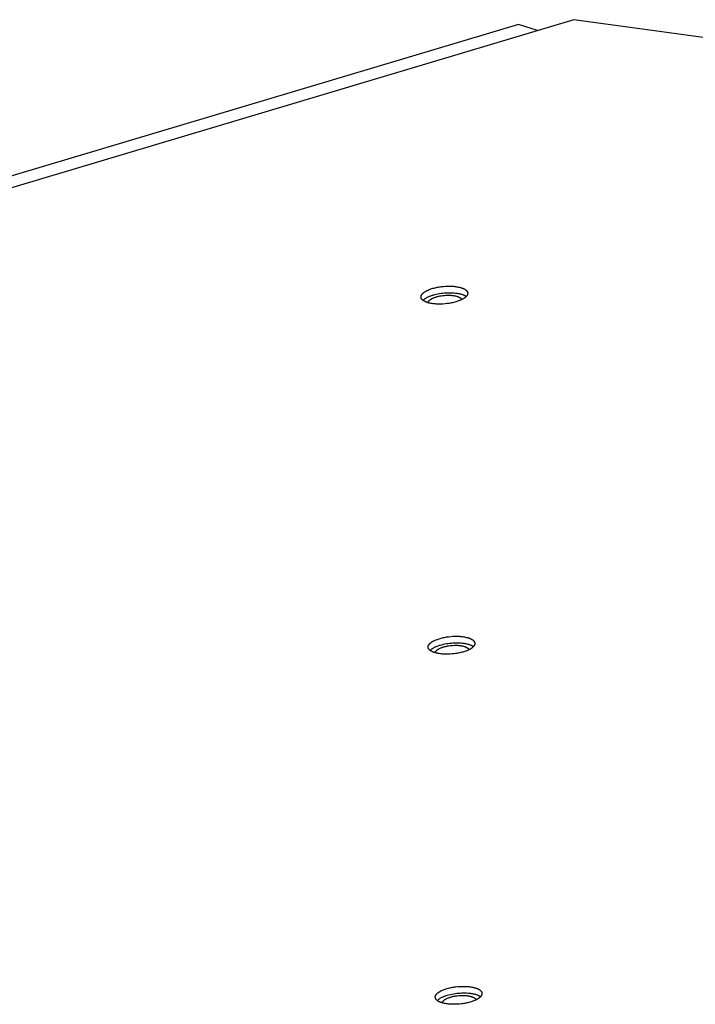
# Model space of a CAD drawing. Units: millimetres. Extents: x -5311 to -4167, y -66 to 735.
# Drawn here: x -4880 to -4859, y 346 to 376 of the extents above; entities that cross this region are included whole.
import ezdxf

# ---------------------------------------------------------------- set-up
doc = ezdxf.new("R2010")
doc.units = ezdxf.units.MM
doc.header["$MEASUREMENT"] = 0
doc.layers.add('Make2D$visible$lines', color=30, linetype='Continuous', true_color=0xff7f00)

msp = doc.modelspace()

# ---------------------------------------------------------------- linework, layer by layer
at = {"layer": 'Make2D$visible$lines'}
for points in [[(-4862.453, 376.475), (-4961.845, 346.766)], [(-4849.831, 374.748), (-4862.453, 376.475)], [(-4864.169, 376.326), (-4963.562, 346.617)], [(-4863.581, 376.137), (-4864.169, 376.326)], [(-4867.185, 367.884), (-4867.185, 367.887), (-4867.185, 367.89), (-4867.185, 367.893), (-4867.185, 367.896), (-4867.185, 367.899), (-4867.184, 367.903), (-4867.184, 367.906), (-4867.184, 367.909), (-4867.183, 367.912), (-4867.183, 367.915), (-4867.182, 367.918), (-4867.181, 367.922), (-4867.18, 367.925), (-4867.179, 367.928), (-4867.178, 367.931), (-4867.177, 367.935), (-4867.175, 367.938), (-4867.174, 367.941), (-4867.172, 367.944), (-4867.171, 367.948), (-4867.169, 367.951), (-4867.167, 367.954), (-4867.165, 367.958), (-4867.163, 367.961), (-4867.161, 367.965), (-4867.158, 367.968), (-4867.156, 367.971), (-4867.153, 367.975), (-4867.151, 367.978), (-4867.148, 367.982), (-4867.145, 367.985), (-4867.142, 367.988), (-4867.139, 367.992), (-4867.136, 367.995), (-4867.129, 368.002), (-4867.122, 368.009), (-4867.114, 368.016), (-4867.106, 368.023), (-4867.098, 368.029), (-4867.089, 368.036), (-4867.079, 368.043), (-4867.069, 368.05), (-4867.059, 368.056), (-4867.048, 368.063), (-4867.037, 368.069), (-4867.026, 368.076), (-4867.014, 368.082), (-4867.002, 368.088), (-4866.989, 368.095), (-4866.963, 368.107), (-4866.935, 368.118), (-4866.906, 368.129), (-4866.877, 368.14), (-4866.846, 368.15), (-4866.814, 368.159), (-4866.782, 368.168), (-4866.749, 368.177), (-4866.716, 368.184), (-4866.683, 368.191), (-4866.649, 368.197), (-4866.616, 368.203), (-4866.583, 368.208), (-4866.55, 368.212), (-4866.485, 368.219), (-4866.42, 368.224), (-4866.387, 368.225), (-4866.353, 368.226), (-4866.319, 368.227), (-4866.285, 368.226), (-4866.251, 368.226), (-4866.218, 368.224), (-4866.184, 368.222), (-4866.151, 368.219), (-4866.118, 368.215), (-4866.086, 368.21), (-4866.055, 368.205), (-4866.025, 368.199), (-4865.996, 368.193), (-4865.968, 368.185), (-4865.954, 368.182), (-4865.941, 368.178), (-4865.928, 368.173), (-4865.916, 368.169), (-4865.904, 368.165), (-4865.892, 368.16), (-4865.881, 368.155), (-4865.87, 368.15), (-4865.86, 368.145), (-4865.85, 368.14), (-4865.84, 368.135), (-4865.831, 368.13), (-4865.823, 368.125), (-4865.814, 368.119), (-4865.807, 368.114), (-4865.803, 368.111), (-4865.799, 368.108), (-4865.796, 368.105), (-4865.792, 368.102), (-4865.789, 368.099), (-4865.786, 368.096), (-4865.783, 368.094), (-4865.78, 368.091), (-4865.777, 368.088), (-4865.774, 368.085), (-4865.772, 368.082), (-4865.769, 368.079), (-4865.767, 368.076), (-4865.765, 368.073), (-4865.762, 368.07), (-4865.76, 368.067), (-4865.758, 368.064), (-4865.756, 368.061), (-4865.755, 368.058), (-4865.753, 368.055), (-4865.751, 368.052), (-4865.75, 368.049), (-4865.749, 368.046), (-4865.747, 368.043), (-4865.746, 368.04), (-4865.745, 368.037), (-4865.744, 368.034), (-4865.743, 368.031), (-4865.743, 368.028), (-4865.742, 368.025), (-4865.741, 368.022), (-4865.741, 368.019), (-4865.741, 368.016), (-4865.74, 368.013)], [(-4865.74, 368.013), (-4865.74, 368.01), (-4865.74, 368.007), (-4865.74, 368.004), (-4865.74, 368.001), (-4865.74, 367.998), (-4865.74, 367.994), (-4865.741, 367.991), (-4865.741, 367.988), (-4865.742, 367.985), (-4865.742, 367.982), (-4865.743, 367.979), (-4865.744, 367.975), (-4865.745, 367.972), (-4865.746, 367.969), (-4865.747, 367.966), (-4865.748, 367.962), (-4865.75, 367.959), (-4865.751, 367.956), (-4865.753, 367.953), (-4865.754, 367.949), (-4865.756, 367.946), (-4865.758, 367.943), (-4865.76, 367.939), (-4865.762, 367.936), (-4865.764, 367.932), (-4865.766, 367.929), (-4865.769, 367.926), (-4865.771, 367.922), (-4865.774, 367.919), (-4865.777, 367.915), (-4865.78, 367.912), (-4865.783, 367.909), (-4865.786, 367.905), (-4865.789, 367.902), (-4865.796, 367.895), (-4865.803, 367.888), (-4865.811, 367.881), (-4865.819, 367.874), (-4865.827, 367.868), (-4865.836, 367.861), (-4865.846, 367.854), (-4865.855, 367.847), (-4865.866, 367.841), (-4865.876, 367.834), (-4865.888, 367.828), (-4865.899, 367.821), (-4865.911, 367.815), (-4865.923, 367.809), (-4865.936, 367.803), (-4865.962, 367.79), (-4865.99, 367.779), (-4866.018, 367.768), (-4866.048, 367.757), (-4866.079, 367.747), (-4866.111, 367.738), (-4866.143, 367.729), (-4866.176, 367.72), (-4866.209, 367.713), (-4866.242, 367.706), (-4866.275, 367.7), (-4866.309, 367.694), (-4866.342, 367.689), (-4866.375, 367.685), (-4866.44, 367.678), (-4866.505, 367.673), (-4866.538, 367.672), (-4866.572, 367.671), (-4866.605, 367.67), (-4866.639, 367.671), (-4866.673, 367.671), (-4866.707, 367.673), (-4866.741, 367.675), (-4866.774, 367.679), (-4866.807, 367.682), (-4866.839, 367.687), (-4866.87, 367.692), (-4866.9, 367.698), (-4866.929, 367.704), (-4866.957, 367.712), (-4866.971, 367.715), (-4866.984, 367.72), (-4866.996, 367.724), (-4867.009, 367.728), (-4867.021, 367.732), (-4867.032, 367.737), (-4867.044, 367.742), (-4867.054, 367.747), (-4867.065, 367.752), (-4867.075, 367.757), (-4867.084, 367.762), (-4867.094, 367.767), (-4867.102, 367.772), (-4867.11, 367.778), (-4867.118, 367.783), (-4867.122, 367.786), (-4867.126, 367.789), (-4867.129, 367.792), (-4867.132, 367.795), (-4867.136, 367.798), (-4867.139, 367.801), (-4867.142, 367.803), (-4867.145, 367.806), (-4867.148, 367.809), (-4867.15, 367.812), (-4867.153, 367.815), (-4867.156, 367.818), (-4867.158, 367.821), (-4867.16, 367.824), (-4867.162, 367.827), (-4867.165, 367.83), (-4867.167, 367.833), (-4867.168, 367.836), (-4867.17, 367.839), (-4867.172, 367.842), (-4867.173, 367.845), (-4867.175, 367.848), (-4867.176, 367.851), (-4867.177, 367.854), (-4867.179, 367.857), (-4867.18, 367.86), (-4867.181, 367.863), (-4867.181, 367.866), (-4867.182, 367.869), (-4867.183, 367.872), (-4867.183, 367.875), (-4867.184, 367.878), (-4867.184, 367.881), (-4867.185, 367.884)], [(-4867.123, 367.787), (-4867.118, 367.792), (-4867.113, 367.797), (-4867.108, 367.802), (-4867.102, 367.807), (-4867.096, 367.812), (-4867.09, 367.817), (-4867.084, 367.822), (-4867.078, 367.828), (-4867.071, 367.833), (-4867.064, 367.838), (-4867.057, 367.843), (-4867.049, 367.848), (-4867.034, 367.857), (-4867.017, 367.867), (-4867, 367.877), (-4866.982, 367.886), (-4866.962, 367.895), (-4866.943, 367.904), (-4866.922, 367.913), (-4866.901, 367.921), (-4866.879, 367.93), (-4866.857, 367.937), (-4866.834, 367.945), (-4866.81, 367.952), (-4866.762, 367.966), (-4866.713, 367.978), (-4866.664, 367.988), (-4866.614, 367.997), (-4866.564, 368.005), (-4866.515, 368.011), (-4866.467, 368.016), (-4866.419, 368.02), (-4866.369, 368.022), (-4866.319, 368.023), (-4866.269, 368.023), (-4866.218, 368.022), (-4866.168, 368.019), (-4866.119, 368.014), (-4866.095, 368.011), (-4866.071, 368.008), (-4866.048, 368.004), (-4866.025, 368), (-4866.003, 367.995), (-4865.981, 367.99), (-4865.96, 367.985), (-4865.94, 367.979), (-4865.92, 367.974), (-4865.902, 367.967), (-4865.884, 367.961), (-4865.867, 367.954), (-4865.858, 367.95), (-4865.85, 367.947), (-4865.843, 367.943), (-4865.835, 367.939), (-4865.828, 367.935), (-4865.821, 367.931), (-4865.814, 367.927), (-4865.808, 367.923), (-4865.801, 367.919), (-4865.795, 367.915), (-4865.79, 367.911), (-4865.784, 367.907)], [(-4866.967, 367.714), (-4866.966, 367.717), (-4866.966, 367.719), (-4866.966, 367.721), (-4866.965, 367.723), (-4866.965, 367.725), (-4866.964, 367.727), (-4866.963, 367.73), (-4866.963, 367.732), (-4866.962, 367.734), (-4866.961, 367.736), (-4866.96, 367.739), (-4866.959, 367.741), (-4866.958, 367.743), (-4866.957, 367.745), (-4866.955, 367.748), (-4866.954, 367.75), (-4866.953, 367.752), (-4866.951, 367.755), (-4866.95, 367.757), (-4866.948, 367.759), (-4866.947, 367.762), (-4866.945, 367.764), (-4866.943, 367.766), (-4866.941, 367.769), (-4866.939, 367.771), (-4866.937, 367.773), (-4866.933, 367.778), (-4866.929, 367.783), (-4866.924, 367.787), (-4866.919, 367.792), (-4866.913, 367.797), (-4866.907, 367.801), (-4866.902, 367.806), (-4866.895, 367.811), (-4866.889, 367.815), (-4866.882, 367.82), (-4866.875, 367.824), (-4866.867, 367.829), (-4866.86, 367.833), (-4866.852, 367.838), (-4866.844, 367.842), (-4866.827, 367.85), (-4866.809, 367.859), (-4866.79, 367.867), (-4866.771, 367.874), (-4866.75, 367.882), (-4866.729, 367.889), (-4866.708, 367.895), (-4866.686, 367.902), (-4866.664, 367.908), (-4866.641, 367.913), (-4866.619, 367.918), (-4866.596, 367.923), (-4866.573, 367.927), (-4866.55, 367.93), (-4866.505, 367.937), (-4866.461, 367.941), (-4866.416, 367.945), (-4866.371, 367.946), (-4866.348, 367.947), (-4866.325, 367.947), (-4866.301, 367.946), (-4866.278, 367.945), (-4866.255, 367.944), (-4866.232, 367.942), (-4866.21, 367.94), (-4866.188, 367.937), (-4866.166, 367.934), (-4866.145, 367.93), (-4866.124, 367.926), (-4866.105, 367.922), (-4866.086, 367.917), (-4866.068, 367.911), (-4866.059, 367.909), (-4866.05, 367.906), (-4866.042, 367.903), (-4866.034, 367.9), (-4866.026, 367.896), (-4866.019, 367.893), (-4866.012, 367.89), (-4866.005, 367.886), (-4865.998, 367.883), (-4865.992, 367.879), (-4865.985, 367.876), (-4865.98, 367.872), (-4865.974, 367.868), (-4865.969, 367.864), (-4865.964, 367.861), (-4865.961, 367.859), (-4865.959, 367.857), (-4865.957, 367.855), (-4865.955, 367.853), (-4865.953, 367.851), (-4865.951, 367.849), (-4865.949, 367.847), (-4865.947, 367.845), (-4865.945, 367.843), (-4865.943, 367.841), (-4865.941, 367.839), (-4865.94, 367.837), (-4865.938, 367.835), (-4865.937, 367.833), (-4865.935, 367.831), (-4865.934, 367.829), (-4865.933, 367.827), (-4865.932, 367.825), (-4865.93, 367.822), (-4865.929, 367.82), (-4865.928, 367.818), (-4865.927, 367.816), (-4865.927, 367.814), (-4865.926, 367.812), (-4865.925, 367.81), (-4865.924, 367.808)], [(-4866.964, 357.047), (-4866.964, 357.05), (-4866.964, 357.053), (-4866.964, 357.056), (-4866.964, 357.059), (-4866.964, 357.062), (-4866.963, 357.065), (-4866.963, 357.069), (-4866.963, 357.072), (-4866.962, 357.075), (-4866.961, 357.078), (-4866.961, 357.081), (-4866.96, 357.084), (-4866.959, 357.088), (-4866.958, 357.091), (-4866.957, 357.094), (-4866.956, 357.097), (-4866.954, 357.101), (-4866.953, 357.104), (-4866.951, 357.107), (-4866.95, 357.111), (-4866.948, 357.114), (-4866.946, 357.117), (-4866.944, 357.121), (-4866.942, 357.124), (-4866.94, 357.127), (-4866.937, 357.131), (-4866.935, 357.134), (-4866.932, 357.138), (-4866.93, 357.141), (-4866.927, 357.144), (-4866.924, 357.148), (-4866.921, 357.151), (-4866.918, 357.155), (-4866.915, 357.158), (-4866.908, 357.165), (-4866.901, 357.172), (-4866.893, 357.179), (-4866.885, 357.185), (-4866.877, 357.192), (-4866.868, 357.199), (-4866.858, 357.206), (-4866.848, 357.212), (-4866.838, 357.219), (-4866.827, 357.226), (-4866.816, 357.232), (-4866.805, 357.239), (-4866.793, 357.245), (-4866.781, 357.251), (-4866.768, 357.257), (-4866.742, 357.269), (-4866.714, 357.281), (-4866.685, 357.292), (-4866.655, 357.303), (-4866.625, 357.313), (-4866.593, 357.322), (-4866.561, 357.331), (-4866.528, 357.339), (-4866.495, 357.347), (-4866.462, 357.354), (-4866.428, 357.36), (-4866.395, 357.366), (-4866.362, 357.371), (-4866.329, 357.375), (-4866.264, 357.382), (-4866.199, 357.387), (-4866.166, 357.388), (-4866.132, 357.389), (-4866.098, 357.39), (-4866.064, 357.389), (-4866.03, 357.388), (-4865.997, 357.387), (-4865.963, 357.384), (-4865.93, 357.381), (-4865.897, 357.378), (-4865.865, 357.373), (-4865.834, 357.368), (-4865.804, 357.362), (-4865.775, 357.355), (-4865.747, 357.348), (-4865.733, 357.344), (-4865.72, 357.34), (-4865.707, 357.336), (-4865.695, 357.332), (-4865.683, 357.327), (-4865.671, 357.323), (-4865.66, 357.318), (-4865.649, 357.313), (-4865.639, 357.308), (-4865.629, 357.303), (-4865.619, 357.298), (-4865.61, 357.293), (-4865.602, 357.287), (-4865.593, 357.282), (-4865.586, 357.276), (-4865.582, 357.274), (-4865.578, 357.271), (-4865.575, 357.268), (-4865.571, 357.265), (-4865.568, 357.262), (-4865.565, 357.259), (-4865.562, 357.256), (-4865.559, 357.253), (-4865.556, 357.251), (-4865.553, 357.248), (-4865.551, 357.245), (-4865.548, 357.242), (-4865.546, 357.239), (-4865.544, 357.236), (-4865.541, 357.233), (-4865.539, 357.23), (-4865.537, 357.227), (-4865.535, 357.224), (-4865.534, 357.221), (-4865.532, 357.218), (-4865.53, 357.215), (-4865.529, 357.212), (-4865.528, 357.209), (-4865.526, 357.206), (-4865.525, 357.203), (-4865.524, 357.2), (-4865.523, 357.197), (-4865.522, 357.194), (-4865.522, 357.191), (-4865.521, 357.188), (-4865.52, 357.185), (-4865.52, 357.182), (-4865.52, 357.179), (-4865.519, 357.176)], [(-4865.519, 357.176), (-4865.519, 357.173), (-4865.519, 357.17), (-4865.519, 357.167), (-4865.519, 357.163), (-4865.519, 357.16), (-4865.519, 357.157), (-4865.52, 357.154), (-4865.52, 357.151), (-4865.521, 357.148), (-4865.521, 357.145), (-4865.522, 357.141), (-4865.523, 357.138), (-4865.524, 357.135), (-4865.525, 357.132), (-4865.526, 357.129), (-4865.527, 357.125), (-4865.529, 357.122), (-4865.53, 357.119), (-4865.532, 357.115), (-4865.533, 357.112), (-4865.535, 357.109), (-4865.537, 357.105), (-4865.539, 357.102), (-4865.541, 357.099), (-4865.543, 357.095), (-4865.545, 357.092), (-4865.548, 357.088), (-4865.55, 357.085), (-4865.553, 357.082), (-4865.556, 357.078), (-4865.559, 357.075), (-4865.562, 357.071), (-4865.565, 357.068), (-4865.568, 357.065), (-4865.575, 357.058), (-4865.582, 357.051), (-4865.59, 357.044), (-4865.598, 357.037), (-4865.606, 357.03), (-4865.615, 357.024), (-4865.625, 357.017), (-4865.634, 357.01), (-4865.645, 357.004), (-4865.655, 356.997), (-4865.666, 356.991), (-4865.678, 356.984), (-4865.69, 356.978), (-4865.702, 356.972), (-4865.715, 356.965), (-4865.741, 356.953), (-4865.769, 356.942), (-4865.797, 356.931), (-4865.827, 356.92), (-4865.858, 356.91), (-4865.89, 356.9), (-4865.922, 356.892), (-4865.955, 356.883), (-4865.988, 356.876), (-4866.021, 356.869), (-4866.054, 356.862), (-4866.088, 356.857), (-4866.121, 356.852), (-4866.154, 356.847), (-4866.219, 356.841), (-4866.284, 356.836), (-4866.317, 356.834), (-4866.351, 356.833), (-4866.384, 356.833), (-4866.418, 356.833), (-4866.452, 356.834), (-4866.486, 356.836), (-4866.52, 356.838), (-4866.553, 356.841), (-4866.586, 356.845), (-4866.618, 356.85), (-4866.649, 356.855), (-4866.679, 356.861), (-4866.708, 356.867), (-4866.736, 356.874), (-4866.75, 356.878), (-4866.763, 356.882), (-4866.775, 356.887), (-4866.788, 356.891), (-4866.8, 356.895), (-4866.811, 356.9), (-4866.823, 356.905), (-4866.833, 356.909), (-4866.844, 356.914), (-4866.854, 356.919), (-4866.863, 356.925), (-4866.872, 356.93), (-4866.881, 356.935), (-4866.889, 356.941), (-4866.897, 356.946), (-4866.901, 356.949), (-4866.905, 356.952), (-4866.908, 356.955), (-4866.911, 356.958), (-4866.915, 356.961), (-4866.918, 356.963), (-4866.921, 356.966), (-4866.924, 356.969), (-4866.927, 356.972), (-4866.929, 356.975), (-4866.932, 356.978), (-4866.935, 356.981), (-4866.937, 356.984), (-4866.939, 356.987), (-4866.941, 356.99), (-4866.944, 356.993), (-4866.945, 356.996), (-4866.947, 356.999), (-4866.949, 357.002), (-4866.951, 357.005), (-4866.952, 357.008), (-4866.954, 357.011), (-4866.955, 357.014), (-4866.956, 357.017), (-4866.958, 357.02), (-4866.959, 357.023), (-4866.96, 357.026), (-4866.96, 357.029), (-4866.961, 357.032), (-4866.962, 357.035), (-4866.962, 357.038), (-4866.963, 357.041), (-4866.963, 357.044), (-4866.964, 357.047)], [(-4866.902, 356.95), (-4866.897, 356.955), (-4866.892, 356.96), (-4866.887, 356.965), (-4866.881, 356.97), (-4866.875, 356.975), (-4866.869, 356.98), (-4866.863, 356.985), (-4866.857, 356.99), (-4866.85, 356.995), (-4866.843, 357), (-4866.836, 357.005), (-4866.828, 357.01), (-4866.813, 357.02), (-4866.796, 357.03), (-4866.779, 357.04), (-4866.76, 357.049), (-4866.741, 357.058), (-4866.722, 357.067), (-4866.701, 357.076), (-4866.68, 357.084), (-4866.658, 357.092), (-4866.636, 357.1), (-4866.613, 357.108), (-4866.589, 357.115), (-4866.541, 357.128), (-4866.492, 357.14), (-4866.443, 357.151), (-4866.393, 357.16), (-4866.343, 357.168), (-4866.294, 357.174), (-4866.246, 357.179), (-4866.198, 357.183), (-4866.148, 357.185), (-4866.098, 357.186), (-4866.048, 357.186), (-4865.997, 357.185), (-4865.947, 357.181), (-4865.898, 357.177), (-4865.874, 357.174), (-4865.85, 357.17), (-4865.827, 357.167), (-4865.804, 357.163), (-4865.782, 357.158), (-4865.76, 357.153), (-4865.739, 357.148), (-4865.719, 357.142), (-4865.699, 357.136), (-4865.681, 357.13), (-4865.663, 357.123), (-4865.646, 357.117), (-4865.637, 357.113), (-4865.629, 357.109), (-4865.622, 357.106), (-4865.614, 357.102), (-4865.607, 357.098), (-4865.6, 357.094), (-4865.593, 357.09), (-4865.587, 357.086), (-4865.58, 357.082), (-4865.574, 357.078), (-4865.569, 357.074), (-4865.563, 357.07)], [(-4866.746, 356.877), (-4866.745, 356.879), (-4866.745, 356.882), (-4866.745, 356.884), (-4866.744, 356.886), (-4866.744, 356.888), (-4866.743, 356.89), (-4866.742, 356.893), (-4866.742, 356.895), (-4866.741, 356.897), (-4866.74, 356.899), (-4866.739, 356.901), (-4866.738, 356.904), (-4866.737, 356.906), (-4866.736, 356.908), (-4866.734, 356.911), (-4866.733, 356.913), (-4866.732, 356.915), (-4866.73, 356.917), (-4866.729, 356.92), (-4866.727, 356.922), (-4866.726, 356.924), (-4866.724, 356.927), (-4866.722, 356.929), (-4866.72, 356.931), (-4866.718, 356.934), (-4866.716, 356.936), (-4866.712, 356.941), (-4866.707, 356.945), (-4866.703, 356.95), (-4866.698, 356.955), (-4866.692, 356.959), (-4866.686, 356.964), (-4866.68, 356.969), (-4866.674, 356.973), (-4866.668, 356.978), (-4866.661, 356.983), (-4866.654, 356.987), (-4866.646, 356.992), (-4866.639, 356.996), (-4866.631, 357), (-4866.623, 357.005), (-4866.606, 357.013), (-4866.588, 357.022), (-4866.569, 357.03), (-4866.55, 357.037), (-4866.529, 357.045), (-4866.508, 357.052), (-4866.487, 357.058), (-4866.465, 357.065), (-4866.443, 357.07), (-4866.42, 357.076), (-4866.398, 357.081), (-4866.375, 357.085), (-4866.352, 357.09), (-4866.329, 357.093), (-4866.284, 357.1), (-4866.239, 357.104), (-4866.195, 357.107), (-4866.15, 357.109), (-4866.127, 357.11), (-4866.104, 357.11), (-4866.08, 357.109), (-4866.057, 357.108), (-4866.034, 357.107), (-4866.011, 357.105), (-4865.989, 357.103), (-4865.967, 357.1), (-4865.945, 357.097), (-4865.924, 357.093), (-4865.903, 357.089), (-4865.884, 357.085), (-4865.865, 357.08), (-4865.847, 357.074), (-4865.838, 357.071), (-4865.829, 357.069), (-4865.821, 357.066), (-4865.813, 357.062), (-4865.805, 357.059), (-4865.798, 357.056), (-4865.791, 357.053), (-4865.784, 357.049), (-4865.777, 357.046), (-4865.771, 357.042), (-4865.764, 357.039), (-4865.759, 357.035), (-4865.753, 357.031), (-4865.748, 357.027), (-4865.743, 357.023), (-4865.74, 357.022), (-4865.738, 357.02), (-4865.736, 357.018), (-4865.734, 357.016), (-4865.732, 357.014), (-4865.729, 357.012), (-4865.728, 357.01), (-4865.726, 357.008), (-4865.724, 357.006), (-4865.722, 357.004), (-4865.72, 357.002), (-4865.719, 357), (-4865.717, 356.998), (-4865.716, 356.996), (-4865.714, 356.994), (-4865.713, 356.991), (-4865.712, 356.989), (-4865.711, 356.987), (-4865.709, 356.985), (-4865.708, 356.983), (-4865.707, 356.981), (-4865.706, 356.979), (-4865.706, 356.977), (-4865.705, 356.975), (-4865.704, 356.973), (-4865.703, 356.971)], [(-4866.742, 346.21), (-4866.743, 346.213), (-4866.743, 346.216), (-4866.743, 346.219), (-4866.743, 346.222), (-4866.743, 346.225), (-4866.742, 346.228), (-4866.742, 346.231), (-4866.742, 346.235), (-4866.741, 346.238), (-4866.74, 346.241), (-4866.74, 346.244), (-4866.739, 346.247), (-4866.738, 346.25), (-4866.737, 346.254), (-4866.736, 346.257), (-4866.735, 346.26), (-4866.733, 346.264), (-4866.732, 346.267), (-4866.73, 346.27), (-4866.729, 346.273), (-4866.727, 346.277), (-4866.725, 346.28), (-4866.723, 346.284), (-4866.721, 346.287), (-4866.719, 346.29), (-4866.716, 346.294), (-4866.714, 346.297), (-4866.711, 346.3), (-4866.709, 346.304), (-4866.706, 346.307), (-4866.703, 346.311), (-4866.7, 346.314), (-4866.697, 346.318), (-4866.694, 346.321), (-4866.687, 346.328), (-4866.68, 346.335), (-4866.672, 346.341), (-4866.664, 346.348), (-4866.656, 346.355), (-4866.647, 346.362), (-4866.637, 346.369), (-4866.627, 346.375), (-4866.617, 346.382), (-4866.606, 346.388), (-4866.595, 346.395), (-4866.584, 346.401), (-4866.572, 346.408), (-4866.56, 346.414), (-4866.547, 346.42), (-4866.521, 346.432), (-4866.493, 346.444), (-4866.464, 346.455), (-4866.434, 346.466), (-4866.404, 346.476), (-4866.372, 346.485), (-4866.34, 346.494), (-4866.307, 346.502), (-4866.274, 346.51), (-4866.241, 346.517), (-4866.207, 346.523), (-4866.174, 346.529), (-4866.141, 346.534), (-4866.108, 346.538), (-4866.043, 346.545), (-4865.978, 346.55), (-4865.945, 346.551), (-4865.911, 346.552), (-4865.877, 346.552), (-4865.843, 346.552), (-4865.809, 346.551), (-4865.776, 346.55), (-4865.742, 346.547), (-4865.709, 346.544), (-4865.676, 346.54), (-4865.644, 346.536), (-4865.613, 346.531), (-4865.583, 346.525), (-4865.554, 346.518), (-4865.526, 346.511), (-4865.512, 346.507), (-4865.499, 346.503), (-4865.486, 346.499), (-4865.474, 346.495), (-4865.462, 346.49), (-4865.45, 346.486), (-4865.439, 346.481), (-4865.428, 346.476), (-4865.418, 346.471), (-4865.408, 346.466), (-4865.398, 346.461), (-4865.389, 346.456), (-4865.381, 346.45), (-4865.372, 346.445), (-4865.365, 346.439), (-4865.361, 346.436), (-4865.357, 346.434), (-4865.354, 346.431), (-4865.35, 346.428), (-4865.347, 346.425), (-4865.344, 346.422), (-4865.341, 346.419), (-4865.338, 346.416), (-4865.335, 346.413), (-4865.332, 346.41), (-4865.33, 346.408), (-4865.327, 346.405), (-4865.325, 346.402), (-4865.322, 346.399), (-4865.32, 346.396), (-4865.318, 346.393), (-4865.316, 346.39), (-4865.314, 346.387), (-4865.313, 346.384), (-4865.311, 346.381), (-4865.309, 346.378), (-4865.308, 346.375), (-4865.307, 346.372), (-4865.305, 346.369), (-4865.304, 346.366), (-4865.303, 346.363), (-4865.302, 346.359), (-4865.301, 346.356), (-4865.301, 346.353), (-4865.3, 346.35), (-4865.299, 346.347), (-4865.299, 346.344), (-4865.298, 346.341), (-4865.298, 346.338)], [(-4865.298, 346.338), (-4865.298, 346.335), (-4865.298, 346.332), (-4865.298, 346.329), (-4865.298, 346.326), (-4865.298, 346.323), (-4865.298, 346.32), (-4865.299, 346.317), (-4865.299, 346.314), (-4865.3, 346.311), (-4865.3, 346.308), (-4865.301, 346.304), (-4865.302, 346.301), (-4865.303, 346.298), (-4865.304, 346.295), (-4865.305, 346.291), (-4865.306, 346.288), (-4865.307, 346.285), (-4865.309, 346.282), (-4865.31, 346.278), (-4865.312, 346.275), (-4865.314, 346.272), (-4865.316, 346.268), (-4865.318, 346.265), (-4865.32, 346.261), (-4865.322, 346.258), (-4865.324, 346.255), (-4865.327, 346.251), (-4865.329, 346.248), (-4865.332, 346.245), (-4865.335, 346.241), (-4865.338, 346.238), (-4865.341, 346.234), (-4865.344, 346.231), (-4865.347, 346.227), (-4865.354, 346.221), (-4865.361, 346.214), (-4865.368, 346.207), (-4865.377, 346.2), (-4865.385, 346.193), (-4865.394, 346.187), (-4865.404, 346.18), (-4865.413, 346.173), (-4865.424, 346.167), (-4865.434, 346.16), (-4865.445, 346.153), (-4865.457, 346.147), (-4865.469, 346.141), (-4865.481, 346.134), (-4865.494, 346.128), (-4865.52, 346.116), (-4865.548, 346.105), (-4865.576, 346.093), (-4865.606, 346.083), (-4865.637, 346.073), (-4865.669, 346.063), (-4865.701, 346.054), (-4865.734, 346.046), (-4865.767, 346.039), (-4865.8, 346.032), (-4865.833, 346.025), (-4865.867, 346.02), (-4865.9, 346.015), (-4865.933, 346.01), (-4865.998, 346.003), (-4866.063, 345.999), (-4866.096, 345.997), (-4866.13, 345.996), (-4866.163, 345.996), (-4866.197, 345.996), (-4866.231, 345.997), (-4866.265, 345.999), (-4866.299, 346.001), (-4866.332, 346.004), (-4866.365, 346.008), (-4866.397, 346.012), (-4866.428, 346.018), (-4866.458, 346.024), (-4866.487, 346.03), (-4866.515, 346.037), (-4866.528, 346.041), (-4866.542, 346.045), (-4866.554, 346.049), (-4866.567, 346.054), (-4866.579, 346.058), (-4866.59, 346.063), (-4866.602, 346.067), (-4866.612, 346.072), (-4866.623, 346.077), (-4866.633, 346.082), (-4866.642, 346.087), (-4866.651, 346.093), (-4866.66, 346.098), (-4866.668, 346.104), (-4866.676, 346.109), (-4866.68, 346.112), (-4866.683, 346.115), (-4866.687, 346.118), (-4866.69, 346.12), (-4866.694, 346.123), (-4866.697, 346.126), (-4866.7, 346.129), (-4866.703, 346.132), (-4866.706, 346.135), (-4866.708, 346.138), (-4866.711, 346.141), (-4866.714, 346.144), (-4866.716, 346.147), (-4866.718, 346.15), (-4866.72, 346.153), (-4866.722, 346.156), (-4866.724, 346.159), (-4866.726, 346.162), (-4866.728, 346.165), (-4866.73, 346.168), (-4866.731, 346.171), (-4866.733, 346.174), (-4866.734, 346.177), (-4866.735, 346.18), (-4866.736, 346.183), (-4866.738, 346.186), (-4866.738, 346.189), (-4866.739, 346.192), (-4866.74, 346.195), (-4866.741, 346.198), (-4866.741, 346.201), (-4866.742, 346.204), (-4866.742, 346.207), (-4866.742, 346.21)], [(-4866.68, 346.112), (-4866.676, 346.118), (-4866.671, 346.123), (-4866.666, 346.128), (-4866.66, 346.133), (-4866.654, 346.138), (-4866.648, 346.143), (-4866.642, 346.148), (-4866.636, 346.153), (-4866.629, 346.158), (-4866.622, 346.163), (-4866.615, 346.168), (-4866.607, 346.173), (-4866.592, 346.183), (-4866.575, 346.193), (-4866.558, 346.202), (-4866.539, 346.212), (-4866.52, 346.221), (-4866.501, 346.23), (-4866.48, 346.239), (-4866.459, 346.247), (-4866.437, 346.255), (-4866.414, 346.263), (-4866.392, 346.271), (-4866.368, 346.278), (-4866.32, 346.291), (-4866.271, 346.303), (-4866.222, 346.314), (-4866.172, 346.323), (-4866.122, 346.331), (-4866.073, 346.337), (-4866.025, 346.342), (-4865.977, 346.345), (-4865.927, 346.348), (-4865.877, 346.349), (-4865.827, 346.349), (-4865.776, 346.347), (-4865.726, 346.344), (-4865.677, 346.34), (-4865.653, 346.337), (-4865.629, 346.333), (-4865.606, 346.33), (-4865.583, 346.325), (-4865.561, 346.321), (-4865.539, 346.316), (-4865.518, 346.311), (-4865.498, 346.305), (-4865.478, 346.299), (-4865.459, 346.293), (-4865.442, 346.286), (-4865.425, 346.279), (-4865.416, 346.276), (-4865.408, 346.272), (-4865.401, 346.269), (-4865.393, 346.265), (-4865.386, 346.261), (-4865.379, 346.257), (-4865.372, 346.253), (-4865.366, 346.249), (-4865.359, 346.245), (-4865.353, 346.241), (-4865.347, 346.237), (-4865.342, 346.233)], [(-4866.525, 346.04), (-4866.524, 346.042), (-4866.524, 346.044), (-4866.524, 346.047), (-4866.523, 346.049), (-4866.523, 346.051), (-4866.522, 346.053), (-4866.521, 346.055), (-4866.521, 346.058), (-4866.52, 346.06), (-4866.519, 346.062), (-4866.518, 346.064), (-4866.517, 346.067), (-4866.516, 346.069), (-4866.515, 346.071), (-4866.513, 346.073), (-4866.512, 346.076), (-4866.511, 346.078), (-4866.509, 346.08), (-4866.508, 346.083), (-4866.506, 346.085), (-4866.505, 346.087), (-4866.503, 346.09), (-4866.501, 346.092), (-4866.499, 346.094), (-4866.497, 346.097), (-4866.495, 346.099), (-4866.491, 346.104), (-4866.486, 346.108), (-4866.482, 346.113), (-4866.477, 346.118), (-4866.471, 346.122), (-4866.465, 346.127), (-4866.459, 346.132), (-4866.453, 346.136), (-4866.447, 346.141), (-4866.44, 346.145), (-4866.433, 346.15), (-4866.425, 346.154), (-4866.418, 346.159), (-4866.41, 346.163), (-4866.402, 346.168), (-4866.385, 346.176), (-4866.367, 346.184), (-4866.348, 346.192), (-4866.328, 346.2), (-4866.308, 346.207), (-4866.287, 346.215), (-4866.266, 346.221), (-4866.244, 346.227), (-4866.222, 346.233), (-4866.199, 346.239), (-4866.177, 346.244), (-4866.154, 346.248), (-4866.131, 346.252), (-4866.108, 346.256), (-4866.063, 346.262), (-4866.018, 346.267), (-4865.974, 346.27), (-4865.929, 346.272), (-4865.906, 346.273), (-4865.883, 346.272), (-4865.859, 346.272), (-4865.836, 346.271), (-4865.813, 346.27), (-4865.79, 346.268), (-4865.768, 346.266), (-4865.746, 346.263), (-4865.724, 346.26), (-4865.703, 346.256), (-4865.682, 346.252), (-4865.663, 346.247), (-4865.644, 346.242), (-4865.625, 346.237), (-4865.617, 346.234), (-4865.608, 346.231), (-4865.6, 346.228), (-4865.592, 346.225), (-4865.584, 346.222), (-4865.577, 346.219), (-4865.57, 346.215), (-4865.563, 346.212), (-4865.556, 346.209), (-4865.549, 346.205), (-4865.543, 346.201), (-4865.538, 346.198), (-4865.532, 346.194), (-4865.527, 346.19), (-4865.522, 346.186), (-4865.519, 346.184), (-4865.517, 346.182), (-4865.515, 346.18), (-4865.513, 346.178), (-4865.51, 346.177), (-4865.508, 346.175), (-4865.506, 346.173), (-4865.505, 346.171), (-4865.503, 346.169), (-4865.501, 346.167), (-4865.499, 346.164), (-4865.498, 346.162), (-4865.496, 346.16), (-4865.495, 346.158), (-4865.493, 346.156), (-4865.492, 346.154), (-4865.491, 346.152), (-4865.49, 346.15), (-4865.488, 346.148), (-4865.487, 346.146), (-4865.486, 346.144), (-4865.485, 346.142), (-4865.485, 346.14), (-4865.484, 346.138), (-4865.483, 346.136), (-4865.482, 346.134)]]:
    msp.add_lwpolyline(points, dxfattribs=at)

doc.saveas('drawing.dxf')
